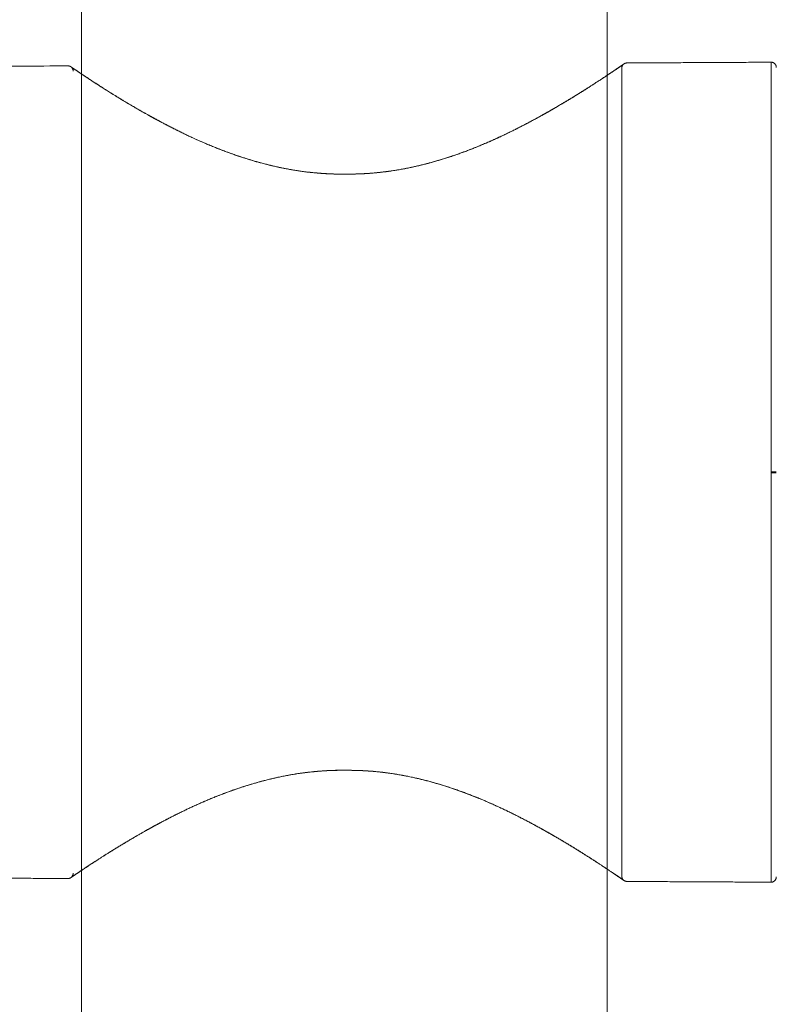
# Model space of a CAD drawing. Extents: x 1897 to 4042, y 1000 to 3586.
# Drawn here: x 3609 to 3645, y 3291 to 3338 of the extents above; entities that cross this region are included whole.
import ezdxf

# ---------------------------------------------------------------- set-up
doc = ezdxf.new("R2010")
doc.units = 0
doc.header["$MEASUREMENT"] = 0
doc.layers.add('HEWI', color=7, linetype='CONTINUOUS', lineweight=9)

msp = doc.modelspace()

# ---------------------------------------------------------------- linework, layer by layer
at = {"layer": 'HEWI'}
for p, q in [((3637.38052, 3335.67731), (3637.38052, 3297.21179)), ((3644.48368, 3335.96348), (3644.48368, 3316.44914)), ((3644.48368, 3316.44914), (3644.48368, 3316.42003))]:
    msp.add_line(p, q, dxfattribs=at)
for points in [[(3611.68052, 2321.8248), (3611.68052, 3547.48755)], [(3636.68052, 3547.48755), (3636.68052, 2321.8248)]]:
    msp.add_lwpolyline(points, dxfattribs=at)
for points, degree in [([(3574.37608, 3335.59639), (3611.02953, 3335.78831)], 1), ([(3637.6289, 3335.92759), (3644.48368, 3335.96348)], 1), ([(3644.48368, 3316.44684), (3644.48368, 3316.4524), (3644.48368, 3316.45796), (3644.48368, 3316.46351), (3644.48368, 3316.46907)], 4), ([(3611.02953, 3297.10079), (3607.26304, 3297.12051)], 1), ([(3644.48368, 3296.92562), (3637.6289, 3296.96152)], 1)]:
    msp.add_open_spline(points, degree=degree, dxfattribs=at)
for points, knots in [([(3611.02921, 3335.78831), (3611.03764, 3335.78831), (3611.05406, 3335.78762), (3611.07809, 3335.78412), (3611.10016, 3335.77876), (3611.12019, 3335.77198), (3611.13808, 3335.76424), (3611.15387, 3335.75598), (3611.16756, 3335.74757), (3611.17523, 3335.74237), (3611.17862, 3335.73983)], [0, 0, 0, 0, 0.09288921, 0.1876022, 0.28871168, 0.40013936, 0.52496346, 0.66548928, 0.82341639, 1, 1, 1, 1]), ([(3611.1772, 3335.74083), (3611.17708, 3335.74091), (3611.17792, 3335.74034), (3611.18234, 3335.73728), (3611.18964, 3335.73223), (3611.19957, 3335.72537), (3611.21183, 3335.71691), (3611.22615, 3335.70705), (3611.24229, 3335.69596), (3611.26013, 3335.68372), (3611.28065, 3335.66966), (3611.30404, 3335.65368), (3611.33041, 3335.6357), (3611.3581, 3335.61685), (3611.38685, 3335.59732), (3611.41641, 3335.57729), (3611.44718, 3335.55648), (3611.47899, 3335.535), (3611.51175, 3335.51293), (3611.54514, 3335.49048), (3611.58035, 3335.46684), (3611.61825, 3335.44144), (3611.65916, 3335.41409), (3611.70767, 3335.38173), (3611.76488, 3335.34366), (3611.83211, 3335.29905), (3611.90448, 3335.25118), (3611.98091, 3335.20079), (3612.06135, 3335.14792), (3612.14572, 3335.09265), (3612.23556, 3335.034), (3612.33064, 3334.97214), (3612.43094, 3334.90713), (3612.52889, 3334.84393), (3612.62353, 3334.78314), (3612.71395, 3334.72531), (3612.80778, 3334.66558), (3612.90407, 3334.6046), (3613.0016, 3334.54316), (3613.10548, 3334.47808), (3613.2156, 3334.40951), (3613.33193, 3334.33757), (3613.44745, 3334.26663), (3613.56192, 3334.19683), (3613.67446, 3334.12871), (3613.78483, 3334.06237), (3613.89283, 3333.99791), (3613.99896, 3333.93503), (3614.09845, 3333.87649), (3614.19121, 3333.82227), (3614.27722, 3333.7723), (3614.36135, 3333.7237), (3614.44337, 3333.67661), (3614.52295, 3333.63118), (3614.59979, 3333.58756), (3614.6737, 3333.54584), (3614.74456, 3333.50605), (3614.79747, 3333.47649), (3614.83317, 3333.45661), (3614.85195, 3333.44617), (3614.86862, 3333.43691), (3614.882, 3333.42949), (3614.89151, 3333.42422), (3614.89783, 3333.42072), (3614.90251, 3333.41813), (3614.9071, 3333.41559), (3614.91244, 3333.41263), (3614.92244, 3333.4071), (3614.93845, 3333.39826), (3614.96184, 3333.38536), (3614.99005, 3333.36983), (3615.02101, 3333.35282), (3615.05445, 3333.33451), (3615.09009, 3333.31503), (3615.12985, 3333.29337), (3615.17379, 3333.2695), (3615.22195, 3333.24342), (3615.27438, 3333.21512), (3615.33113, 3333.1846), (3615.39332, 3333.15129), (3615.46119, 3333.11511), (3615.53496, 3333.07599), (3615.61377, 3333.03443), (3615.69773, 3332.99043), (3615.78693, 3332.94401), (3615.87979, 3332.89605), (3615.97624, 3332.84663), (3616.07618, 3332.79586), (3616.18126, 3332.74297), (3616.29159, 3332.68799), (3616.4073, 3332.63095), (3616.52608, 3332.57308), (3616.6478, 3332.5145), (3616.77236, 3332.45532), (3616.90214, 3332.3945), (3617.03728, 3332.3321), (3617.1779, 3332.26819), (3617.32413, 3332.20286), (3617.47609, 3332.1362), (3617.63392, 3332.06831), (3617.79775, 3331.99931), (3617.96668, 3331.92976), (3618.14074, 3331.85981), (3618.31998, 3331.78961), (3618.50554, 3331.71891), (3618.69518, 3331.64879), (3618.88882, 3331.57941), (3619.08639, 3331.51095), (3619.29029, 3331.44279), (3619.50062, 3331.37518), (3619.71747, 3331.30836), (3619.93656, 3331.24389), (3620.15764, 3331.18192), (3620.38046, 3331.12262), (3620.60928, 3331.06506), (3620.84394, 3331.00963), (3621.07681, 3330.95849), (3621.3073, 3330.91155), (3621.53496, 3330.86872), (3621.76704, 3330.82872), (3622.00347, 3330.79179), (3622.24418, 3330.75814), (3622.48911, 3330.72801), (3622.71877, 3330.70368), (3622.93238, 3330.68435), (3623.1293, 3330.66921), (3623.32856, 3330.65666), (3623.52193, 3330.64721), (3623.7092, 3330.64059), (3623.85315, 3330.6373), (3623.96126, 3330.63588), (3624.03306, 3330.63513), (3624.10536, 3330.63545), (3624.1537, 3330.63413), (3624.17802, 3330.63327)], [0, 0, 0, 0, 0.00975136, 0.01924969, 0.02849872, 0.03750173, 0.04626157, 0.0546307, 0.0627697, 0.07068033, 0.07836409, 0.08721737, 0.09575275, 0.10397168, 0.11187532, 0.11946457, 0.12674008, 0.1341718, 0.14124586, 0.14801265, 0.15483261, 0.16211125, 0.16952765, 0.17708256, 0.18741904, 0.19800746, 0.20884999, 0.21994896, 0.23073628, 0.24175968, 0.2530202, 0.26448929, 0.27615602, 0.28802233, 0.29748727, 0.30707772, 0.31679472, 0.32658808, 0.33619644, 0.34558417, 0.35655982, 0.36722114, 0.37756943, 0.38760568, 0.39733061, 0.40657935, 0.4155286, 0.42417854, 0.43252925, 0.43947853, 0.44620599, 0.45271156, 0.45899488, 0.46502715, 0.47078872, 0.47627944, 0.48149919, 0.48644782, 0.48787953, 0.48928671, 0.49053387, 0.49150062, 0.49218693, 0.4925928, 0.492869, 0.49319924, 0.49358395, 0.49402314, 0.49535942, 0.49703619, 0.49905349, 0.50141134, 0.50365766, 0.50617762, 0.50898038, 0.51206572, 0.51543305, 0.51908221, 0.52301311, 0.52722563, 0.53194075, 0.53696484, 0.54229789, 0.54793996, 0.55389111, 0.5601515, 0.56638753, 0.57290322, 0.57969887, 0.5867748, 0.59413139, 0.60176909, 0.60922825, 0.61693819, 0.62489939, 0.63311236, 0.64157765, 0.65029583, 0.6592675, 0.66849325, 0.67797369, 0.68770943, 0.69752043, 0.70757884, 0.71788523, 0.72844012, 0.7388528, 0.7494974, 0.76037433, 0.77148395, 0.78282664, 0.79440272, 0.8055314, 0.81686814, 0.82841322, 0.84015781, 0.85208153, 0.86307456, 0.87421229, 0.88549386, 0.89691878, 0.90848702, 0.92019904, 0.93205586, 0.94128541, 0.95060279, 0.96000929, 0.96950645, 0.97794044, 0.98644751, 0.98980995, 0.99318404, 0.99656987, 1, 1, 1, 1]), ([(3611.17748, 3335.74062), (3611.17724, 3335.74079), (3611.17733, 3335.74074), (3611.17906, 3335.73955), (3611.18217, 3335.73741), (3611.18647, 3335.73445), (3611.19176, 3335.73081), (3611.19784, 3335.72662), (3611.20454, 3335.72202), (3611.21175, 3335.71706), (3611.21944, 3335.71179), (3611.22749, 3335.70626), (3611.2358, 3335.70057), (3611.24412, 3335.69487), (3611.25232, 3335.68926), (3611.2603, 3335.68381), (3611.26783, 3335.67866), (3611.27483, 3335.67388), (3611.28123, 3335.66951), (3611.28713, 3335.66548), (3611.29263, 3335.66174), (3611.30021, 3335.65657), (3611.31056, 3335.64952), (3611.3244, 3335.6401), (3611.3397, 3335.6297), (3611.35772, 3335.61747), (3611.37891, 3335.6031), (3611.40378, 3335.58626), (3611.43145, 3335.56755), (3611.46216, 3335.54683), (3611.49612, 3335.52394), (3611.53357, 3335.49875), (3611.57433, 3335.47139), (3611.61788, 3335.44221), (3611.66361, 3335.41163), (3611.71127, 3335.37983), (3611.76083, 3335.34683), (3611.82196, 3335.30619), (3611.89609, 3335.25705), (3611.98485, 3335.1984), (3612.07502, 3335.139), (3612.16606, 3335.07926), (3612.2575, 3335.01948), (3612.35165, 3334.95819), (3612.44872, 3334.89529), (3612.54932, 3334.83043), (3612.65215, 3334.76449), (3612.75736, 3334.6974), (3612.86479, 3334.62929), (3612.97655, 3334.55887), (3613.09275, 3334.48614), (3613.21344, 3334.4111), (3613.33872, 3334.33378), (3613.46867, 3334.25419), (3613.60337, 3334.17237), (3613.74289, 3334.08833), (3613.87641, 3334.00861), (3614.00168, 3333.93445), (3614.11638, 3333.86705), (3614.22989, 3333.80085), (3614.34202, 3333.73594), (3614.45721, 3333.66973), (3614.57504, 3333.60246), (3614.69529, 3333.53434), (3614.81271, 3333.46834), (3614.90355, 3333.41769), (3614.96819, 3333.38185), (3615.00734, 3333.3602), (3615.04601, 3333.33888), (3615.08325, 3333.31841), (3615.11773, 3333.29951), (3615.1484, 3333.28274), (3615.17505, 3333.26819), (3615.19788, 3333.25576), (3615.21562, 3333.24611), (3615.22886, 3333.23892), (3615.23818, 3333.23386), (3615.24567, 3333.2298), (3615.25289, 3333.22589), (3615.26162, 3333.22116), (3615.27303, 3333.21498), (3615.29115, 3333.20519), (3615.31622, 3333.19165), (3615.34891, 3333.17405), (3615.38669, 3333.15376), (3615.4298, 3333.13069), (3615.47852, 3333.10471), (3615.53208, 3333.07628), (3615.59053, 3333.04539), (3615.69449, 3332.99076), (3615.84239, 3332.91387), (3616.03327, 3332.81636), (3616.22303, 3332.72117), (3616.41146, 3332.6284), (3616.59837, 3332.53813), (3616.78356, 3332.45045), (3616.92863, 3332.38314), (3617.03381, 3332.33504), (3617.10073, 3332.30466), (3617.17062, 3332.27318), (3617.24433, 3332.24027), (3617.32193, 3332.20593), (3617.40349, 3332.17019), (3617.49207, 3332.13177), (3617.58807, 3332.09062), (3617.69187, 3332.04669), (3617.80075, 3332.00125), (3617.91479, 3331.95436), (3618.03409, 3331.90608), (3618.15873, 3331.85649), (3618.28881, 3331.80567), (3618.4244, 3331.75371), (3618.5655, 3331.70074), (3618.71127, 3331.6472), (3618.86173, 3331.59322), (3619.01688, 3331.53894), (3619.1777, 3331.48416), (3619.34222, 3331.42974), (3619.51036, 3331.37582), (3619.68207, 3331.32252), (3619.8594, 3331.26941), (3620.04243, 3331.21664), (3620.23125, 3331.16444), (3620.42211, 3331.11402), (3620.61479, 3331.06552), (3620.80911, 3331.01905), (3621.00881, 3330.97389), (3621.21392, 3330.93029), (3621.41791, 3330.8898), (3621.62043, 3330.85243), (3621.82112, 3330.81814), (3622.02632, 3330.786), (3622.23605, 3330.75623), (3622.45026, 3330.72908), (3622.66894, 3330.70479), (3622.89394, 3330.68343), (3623.12498, 3330.66548), (3623.36175, 3330.65135), (3623.5743, 3330.64248), (3623.76181, 3330.63747), (3623.89054, 3330.63552), (3623.98719, 3330.63494), (3624.05135, 3330.63464), (3624.11548, 3330.63546), (3624.1582, 3330.63418), (3624.17946, 3330.6333)], [0, 0, 0, 0, 0.00698669, 0.01368599, 0.02009971, 0.02622942, 0.03207646, 0.03754507, 0.04274305, 0.0476712, 0.05233018, 0.05690354, 0.0611852, 0.06517558, 0.06887503, 0.07228384, 0.07540222, 0.07807657, 0.08049301, 0.08265164, 0.08455254, 0.08635052, 0.09053744, 0.09496414, 0.09963073, 0.10453734, 0.11069175, 0.11718701, 0.12402367, 0.13120242, 0.13872407, 0.1465896, 0.15479096, 0.16307272, 0.17131921, 0.17953105, 0.18770879, 0.19585297, 0.20858415, 0.22123067, 0.23375668, 0.24524019, 0.25662083, 0.26790179, 0.27908596, 0.29028667, 0.30162308, 0.31243773, 0.32337632, 0.33444036, 0.3456313, 0.35695054, 0.36839937, 0.37997898, 0.39169046, 0.40353476, 0.41551269, 0.42491458, 0.43408134, 0.44300603, 0.45168823, 0.46012325, 0.4693818, 0.47831699, 0.48693023, 0.49522273, 0.49806557, 0.50086882, 0.50363253, 0.50633796, 0.50880538, 0.51095337, 0.51282855, 0.51443095, 0.51576061, 0.51655633, 0.51720781, 0.51771506, 0.51812578, 0.51871926, 0.51954076, 0.52051113, 0.5225015, 0.52476539, 0.52730277, 0.53032489, 0.53366097, 0.53731102, 0.54127508, 0.54555319, 0.55834285, 0.57086354, 0.58311528, 0.59509864, 0.60681392, 0.61826127, 0.62944065, 0.63335983, 0.63733917, 0.64152516, 0.64591958, 0.65052252, 0.65533408, 0.66035437, 0.66611786, 0.67213415, 0.67840337, 0.68492562, 0.69170102, 0.69872966, 0.70601163, 0.71354674, 0.72133129, 0.72936407, 0.73749508, 0.74586571, 0.75447611, 0.76332646, 0.77208729, 0.78107163, 0.79027975, 0.79971193, 0.80936851, 0.81924984, 0.82877275, 0.83849617, 0.84842051, 0.85854619, 0.86887369, 0.87843794, 0.88816986, 0.89806992, 0.90813867, 0.91837667, 0.92878459, 0.93936314, 0.95038546, 0.96154508, 0.97284263, 0.98037582, 0.98797123, 0.99097248, 0.99398366, 0.99700485, 1, 1, 1, 1]), ([(3611.28052, 3335.53831), (3611.28051, 3335.55258), (3611.27822, 3335.57961), (3611.26866, 3335.61748), (3611.25523, 3335.64956), (3611.24025, 3335.67537), (3611.22528, 3335.69569), (3611.21031, 3335.71255), (3611.19448, 3335.72752), (3611.18317, 3335.73651), (3611.17725, 3335.74079)], [0, 0, 0, 0, 0.17913642, 0.34486195, 0.49262704, 0.61915684, 0.72240058, 0.81242972, 0.90480648, 1, 1, 1, 1]), ([(3624.47805, 3330.63545), (3624.51001, 3330.63665), (3624.57403, 3330.63873), (3624.66999, 3330.63956), (3624.80847, 3330.64285), (3624.98065, 3330.64856), (3625.1858, 3330.65875), (3625.39278, 3330.67201), (3625.60912, 3330.68936), (3625.83408, 3330.71131), (3626.05998, 3330.73706), (3626.28628, 3330.76656), (3626.51263, 3330.79978), (3626.73373, 3330.83573), (3626.94957, 3330.87412), (3627.15999, 3330.91464), (3627.36502, 3330.95702), (3627.5647, 3331.00102), (3627.75919, 3331.04644), (3627.94856, 3331.09305), (3628.13283, 3331.14066), (3628.32237, 3331.19186), (3628.51649, 3331.24667), (3628.71451, 3331.30511), (3628.90581, 3331.36388), (3629.09169, 3331.42313), (3629.27217, 3331.48268), (3629.44726, 3331.54231), (3629.61582, 3331.60142), (3629.77796, 3331.65984), (3629.93379, 3331.71742), (3630.08344, 3331.77399), (3630.22701, 3331.82944), (3630.36453, 3331.88362), (3630.49603, 3331.93642), (3630.62162, 3331.98774), (3630.74139, 3332.0375), (3630.85545, 3332.08561), (3630.9639, 3332.13201), (3631.07001, 3332.17801), (3631.17347, 3332.22345), (3631.27398, 3332.26815), (3631.36815, 3332.31052), (3631.45609, 3332.35051), (3631.55345, 3332.39521), (3631.66342, 3332.44629), (3631.78903, 3332.50543), (3631.91817, 3332.56708), (3632.05071, 3332.63123), (3632.18652, 3332.69788), (3632.32545, 3332.76701), (3632.45195, 3332.83081), (3632.56563, 3332.88881), (3632.66611, 3332.94054), (3632.76781, 3332.9934), (3632.87069, 3333.04735), (3632.97469, 3333.10238), (3633.07975, 3333.15847), (3633.18563, 3333.21549), (3633.27742, 3333.26535), (3633.35317, 3333.30677), (3633.41109, 3333.33859), (3633.46363, 3333.36757), (3633.51086, 3333.39372), (3633.55285, 3333.41705), (3633.58967, 3333.43757), (3633.61947, 3333.45421), (3633.64299, 3333.46737), (3633.66094, 3333.47743), (3633.67592, 3333.48583), (3633.68662, 3333.49184), (3633.69377, 3333.49586), (3633.69808, 3333.49828), (3633.70158, 3333.50025), (3633.70457, 3333.50193), (3633.70838, 3333.50407), (3633.71475, 3333.50766), (3633.7249, 3333.51337), (3633.73806, 3333.52078), (3633.75283, 3333.52911), (3633.76805, 3333.53771), (3633.78351, 3333.54644), (3633.79921, 3333.55533), (3633.82481, 3333.56982), (3633.86079, 3333.59024), (3633.91074, 3333.61867), (3633.9657, 3333.65007), (3634.02576, 3333.6845), (3634.09314, 3333.72327), (3634.16807, 3333.76657), (3634.25076, 3333.81459), (3634.33633, 3333.86452), (3634.42454, 3333.91628), (3634.5084, 3333.96577), (3634.58761, 3334.01276), (3634.66188, 3334.05703), (3634.73744, 3334.10227), (3634.81389, 3334.14827), (3634.92173, 3334.21346), (3635.05794, 3334.29643), (3635.21914, 3334.39559), (3635.37426, 3334.49192), (3635.52438, 3334.58595), (3635.66943, 3334.67758), (3635.80936, 3334.76669), (3635.94325, 3334.85258), (3636.0712, 3334.93523), (3636.19323, 3335.01457), (3636.30939, 3335.09053), (3636.41574, 3335.16045), (3636.51301, 3335.22468), (3636.60191, 3335.28361), (3636.68635, 3335.33977), (3636.76628, 3335.39307), (3636.84387, 3335.44496), (3636.91873, 3335.49517), (3636.97611, 3335.53377), (3637.01667, 3335.5611), (3637.04267, 3335.57864), (3637.06843, 3335.59605), (3637.09508, 3335.61407), (3637.12276, 3335.63281), (3637.15131, 3335.65217), (3637.17995, 3335.67161), (3637.2085, 3335.69103), (3637.2368, 3335.7103), (3637.26412, 3335.72893), (3637.29034, 3335.74685), (3637.31538, 3335.76397), (3637.33956, 3335.78054), (3637.36271, 3335.79642), (3637.38464, 3335.8115), (3637.40517, 3335.82563), (3637.42411, 3335.8387), (3637.44125, 3335.85054), (3637.45639, 3335.86101), (3637.46923, 3335.86991), (3637.47959, 3335.8771), (3637.48731, 3335.88246), (3637.49221, 3335.88586), (3637.49341, 3335.88669), (3637.49349, 3335.88674)], [0, 0, 0, 0, 0.00449548, 0.00900172, 0.01348527, 0.0239657, 0.03322158, 0.04238356, 0.05316978, 0.06381855, 0.07429779, 0.08533365, 0.09617191, 0.10681337, 0.11725876, 0.12750872, 0.13754211, 0.14738203, 0.15702894, 0.1664833, 0.17574548, 0.18481586, 0.1952601, 0.20543886, 0.21535257, 0.22500162, 0.23457511, 0.24387369, 0.2528976, 0.26164707, 0.27012224, 0.27832322, 0.28625005, 0.29389951, 0.30126901, 0.30835864, 0.31516854, 0.32169886, 0.32794975, 0.33392137, 0.34016778, 0.34607669, 0.3516483, 0.35688284, 0.36178048, 0.36913355, 0.37676995, 0.38469321, 0.39290321, 0.40139982, 0.41018298, 0.41925271, 0.42565445, 0.43219175, 0.43886468, 0.44567336, 0.45261795, 0.45969864, 0.46691566, 0.47422876, 0.47861847, 0.48265272, 0.48633148, 0.48965474, 0.49262245, 0.49523454, 0.49749096, 0.49898599, 0.50027007, 0.50134319, 0.50220531, 0.50257268, 0.50288216, 0.50313373, 0.5033274, 0.50352708, 0.50395422, 0.50470107, 0.50571689, 0.50679783, 0.50789778, 0.50901674, 0.51015473, 0.51131173, 0.51459162, 0.51801552, 0.52227693, 0.52672531, 0.53135857, 0.53734597, 0.5436174, 0.55017234, 0.55700618, 0.56411806, 0.56990078, 0.57585473, 0.58197974, 0.58827565, 0.59466338, 0.60883291, 0.62287799, 0.63680016, 0.6506013, 0.66456156, 0.67840064, 0.69212139, 0.70572692, 0.71922056, 0.73259543, 0.74584617, 0.75754996, 0.769161, 0.78068211, 0.79210432, 0.80340016, 0.81568033, 0.82781099, 0.83253635, 0.83723921, 0.84200819, 0.84699545, 0.85262913, 0.85852032, 0.86466903, 0.87107539, 0.87773959, 0.88466195, 0.89142559, 0.89841957, 0.9056445, 0.91310112, 0.92079032, 0.92871316, 0.93687093, 0.9452651, 0.95389742, 0.96276989, 0.97171993, 0.98090636, 0.99033205, 1, 1, 1, 1]), ([(3624.4795, 3330.63543), (3624.50704, 3330.63662), (3624.56177, 3330.63867), (3624.64365, 3330.63967), (3624.76146, 3330.64276), (3624.90826, 3330.6477), (3625.08362, 3330.65599), (3625.26121, 3330.66646), (3625.44763, 3330.67985), (3625.64258, 3330.69653), (3625.8569, 3330.71776), (3626.08991, 3330.74445), (3626.34079, 3330.77757), (3626.58763, 3330.81437), (3626.83181, 3330.85486), (3627.07319, 3330.89887), (3627.31163, 3330.94626), (3627.54563, 3330.99651), (3627.77511, 3331.0494), (3627.9987, 3331.10438), (3628.21627, 3331.16115), (3628.42776, 3331.21921), (3628.63439, 3331.27869), (3628.84539, 3331.34214), (3629.06022, 3331.40959), (3629.27833, 3331.48105), (3629.49034, 3331.5533), (3629.69635, 3331.62612), (3629.89529, 3331.69885), (3630.08735, 3331.77129), (3630.27271, 3331.84325), (3630.45265, 3331.91501), (3630.63802, 3331.99083), (3630.82803, 3332.07057), (3631.02192, 3332.15408), (3631.20877, 3332.23651), (3631.38876, 3332.31771), (3631.56205, 3332.39751), (3631.73366, 3332.47807), (3631.90327, 3332.55918), (3632.0706, 3332.64063), (3632.23077, 3332.71989), (3632.384, 3332.79686), (3632.53047, 3332.87146), (3632.67037, 3332.94362), (3632.79483, 3333.00856), (3632.90484, 3333.06652), (3633.0011, 3333.11763), (3633.09294, 3333.16674), (3633.18019, 3333.2137), (3633.26293, 3333.25851), (3633.34124, 3333.30115), (3633.41516, 3333.34161), (3633.48476, 3333.37988), (3633.55013, 3333.41598), (3633.61135, 3333.44992), (3633.66845, 3333.48172), (3633.72122, 3333.51123), (3633.76975, 3333.53847), (3633.81417, 3333.56349), (3633.85485, 3333.58647), (3633.8897, 3333.60622), (3633.91922, 3333.62297), (3633.94387, 3333.637), (3633.96622, 3333.64974), (3633.98719, 3333.6617), (3634.0083, 3333.67377), (3634.03095, 3333.68673), (3634.05485, 3333.70043), (3634.07908, 3333.71435), (3634.10519, 3333.72937), (3634.13467, 3333.74636), (3634.16897, 3333.76617), (3634.20719, 3333.78831), (3634.24929, 3333.81276), (3634.29488, 3333.83932), (3634.34385, 3333.86794), (3634.39609, 3333.89857), (3634.45176, 3333.93133), (3634.50988, 3333.96567), (3634.57027, 3334.00148), (3634.63275, 3334.0387), (3634.69804, 3334.07774), (3634.76602, 3334.11857), (3634.83614, 3334.16087), (3634.90754, 3334.20414), (3634.97895, 3334.24761), (3635.04958, 3334.29079), (3635.15047, 3334.35275), (3635.27918, 3334.43235), (3635.43248, 3334.52804), (3635.57391, 3334.61709), (3635.7043, 3334.6998), (3635.82444, 3334.77651), (3635.93954, 3334.85046), (3636.04972, 3334.92164), (3636.15509, 3334.99006), (3636.25412, 3335.05467), (3636.34715, 3335.1156), (3636.43449, 3335.173), (3636.50656, 3335.22051), (3636.56513, 3335.25922), (3636.61222, 3335.29038), (3636.65947, 3335.32173), (3636.71017, 3335.35541), (3636.76405, 3335.39129), (3636.82076, 3335.42913), (3636.87717, 3335.46687), (3636.93303, 3335.50433), (3636.98807, 3335.54134), (3637.0393, 3335.57588), (3637.08678, 3335.60796), (3637.13061, 3335.63765), (3637.17305, 3335.66646), (3637.21388, 3335.69425), (3637.25265, 3335.7207), (3637.28921, 3335.74569), (3637.32337, 3335.76911), (3637.35514, 3335.79093), (3637.38321, 3335.81027), (3637.40773, 3335.8272), (3637.42888, 3335.84183), (3637.44739, 3335.85466), (3637.46308, 3335.86556), (3637.47574, 3335.87438), (3637.48518, 3335.88096), (3637.49118, 3335.88516), (3637.49274, 3335.88625), (3637.49289, 3335.88635)], [0, 0, 0, 0, 0.00387785, 0.00770669, 0.01152187, 0.02046144, 0.02838128, 0.03624392, 0.04553101, 0.05474006, 0.0638724, 0.07598477, 0.08796351, 0.09981007, 0.11152527, 0.12331887, 0.1349765, 0.14649759, 0.15788119, 0.16912598, 0.18002877, 0.19077285, 0.2013566, 0.21178023, 0.22347175, 0.23495563, 0.24623218, 0.25730176, 0.26816474, 0.27863302, 0.28890281, 0.29897455, 0.30884868, 0.32034658, 0.33156595, 0.34250766, 0.35317261, 0.36356166, 0.37367571, 0.38439657, 0.39479228, 0.40486386, 0.41461232, 0.42403854, 0.43314336, 0.44192751, 0.44860482, 0.45506757, 0.46126733, 0.46720131, 0.47286962, 0.47827232, 0.48340942, 0.48827055, 0.49286714, 0.49719835, 0.50126322, 0.50506179, 0.50853334, 0.51174811, 0.51470614, 0.51740748, 0.51938376, 0.52119581, 0.52284365, 0.52432746, 0.5258437, 0.52753497, 0.52937335, 0.53118272, 0.53296391, 0.53524196, 0.53782972, 0.54072713, 0.54393411, 0.54745058, 0.55120543, 0.55525864, 0.55961013, 0.5642598, 0.56899328, 0.57400022, 0.57928054, 0.5848342, 0.59066115, 0.59664862, 0.60272221, 0.6087607, 0.61476421, 0.62891815, 0.64287678, 0.65664244, 0.66877223, 0.68075207, 0.6925839, 0.70426974, 0.71581162, 0.72721158, 0.73791534, 0.7484945, 0.75894078, 0.76502691, 0.77123441, 0.77765276, 0.78428163, 0.79244723, 0.80091043, 0.809671, 0.81872885, 0.82808406, 0.83773692, 0.84622933, 0.85494033, 0.86387059, 0.87302093, 0.88239242, 0.89181306, 0.90144971, 0.91130413, 0.92137836, 0.93056091, 0.93992256, 0.94946552, 0.95919231, 0.96910577, 0.97920908, 0.98950583, 1, 1, 1, 1]), ([(3637.48674, 3335.88203), (3637.4859, 3335.88152), (3637.48413, 3335.88036), (3637.48118, 3335.87825), (3637.47813, 3335.87596), (3637.47508, 3335.87356), (3637.47223, 3335.87123), (3637.46965, 3335.86906), (3637.46738, 3335.86712), (3637.4654, 3335.86538), (3637.4637, 3335.86387), (3637.46234, 3335.86264), (3637.46109, 3335.86149), (3637.46008, 3335.86056), (3637.45927, 3335.8598), (3637.4589, 3335.85945), (3637.45844, 3335.85901), (3637.45771, 3335.85832), (3637.45653, 3335.85719), (3637.45251, 3335.85327), (3637.44476, 3335.84522), (3637.43369, 3335.8322), (3637.42163, 3335.81559), (3637.40952, 3335.79545), (3637.39809, 3335.77118), (3637.38853, 3335.74296), (3637.38205, 3335.71128), (3637.38053, 3335.68911), (3637.38052, 3335.67759)], [0, 0, 0, 0, 0.11862656, 0.22564283, 0.32104817, 0.40484117, 0.47702087, 0.52830004, 0.57151759, 0.60667979, 0.62777339, 0.64435562, 0.6564525, 0.66413592, 0.6664098, 0.66720906, 0.66754374, 0.66987749, 0.6718491, 0.67569326, 0.69731341, 0.7267752, 0.75942928, 0.79793991, 0.84192889, 0.89082479, 0.94384374, 1, 1, 1, 1]), ([(3637.49301, 3335.88643), (3637.50365, 3335.89342), (3637.5254, 3335.90548), (3637.56001, 3335.91838), (3637.59479, 3335.92584), (3637.61784, 3335.92752), (3637.62921, 3335.92759)], [0, 0, 0, 0, 0.26267203, 0.51838486, 0.76477119, 1, 1, 1, 1]), ([(3644.48368, 3335.96348), (3644.49666, 3335.96353), (3644.52117, 3335.96177), (3644.55556, 3335.95409), (3644.58502, 3335.94323), (3644.60948, 3335.93078), (3644.62916, 3335.9181), (3644.64492, 3335.90592), (3644.65818, 3335.89404), (3644.6701, 3335.8818), (3644.68125, 3335.86866), (3644.69156, 3335.85466), (3644.70116, 3335.8395), (3644.71052, 3335.82202), (3644.71959, 3335.80106), (3644.7277, 3335.77567), (3644.73357, 3335.74588), (3644.735, 3335.72471), (3644.73499, 3335.71347)], [0, 0, 0, 0, 0.09722821, 0.18584117, 0.26486618, 0.33382974, 0.39263699, 0.4414411, 0.48409146, 0.52695922, 0.57032463, 0.6140917, 0.65815874, 0.70569017, 0.76351864, 0.83205563, 0.91109694, 1, 1, 1, 1]), ([(3624.17802, 3330.63327), (3624.21159, 3330.63342), (3624.27849, 3330.63378), (3624.37899, 3330.63451), (3624.44591, 3330.6351), (3624.4795, 3330.63543)], [0, 0, 0, 0, 0.33403565, 0.66573958, 1, 1, 1, 1]), ([(3624.17946, 3330.6333), (3624.21255, 3330.63344), (3624.27897, 3330.63379), (3624.3785, 3330.63451), (3624.44494, 3330.63511), (3624.47805, 3330.63545)], [0, 0, 0, 0, 0.33244135, 0.66737683, 1, 1, 1, 1]), ([(3624.17801, 3302.25583), (3624.15022, 3302.255), (3624.09496, 3302.2537), (3624.0123, 3302.25388), (3623.89333, 3302.25246), (3623.74508, 3302.24957), (3623.56797, 3302.24369), (3623.38859, 3302.23561), (3623.20029, 3302.22468), (3623.00335, 3302.21052), (3622.78684, 3302.19198), (3622.55145, 3302.16812), (3622.29799, 3302.13795), (3622.04861, 3302.10393), (3621.80195, 3302.06608), (3621.55815, 3302.02456), (3621.31734, 3301.97953), (3621.08108, 3301.93147), (3620.84943, 3301.88063), (3620.62388, 3301.82752), (3620.40454, 3301.77261), (3620.19148, 3301.71631), (3619.98342, 3301.65851), (3619.77104, 3301.59673), (3619.5549, 3301.53092), (3619.33557, 3301.4611), (3619.12248, 3301.39041), (3618.91553, 3301.3191), (3618.71579, 3301.24781), (3618.52307, 3301.17675), (3618.33719, 3301.10613), (3618.15684, 3301.03568), (3617.97118, 3300.96123), (3617.78099, 3300.88292), (3617.58706, 3300.8009), (3617.40032, 3300.71994), (3617.22058, 3300.64021), (3617.04767, 3300.56187), (3616.88365, 3300.48609), (3616.72814, 3300.41295), (3616.58077, 3300.34251), (3616.43904, 3300.27376), (3616.30283, 3300.20675), (3616.17274, 3300.14193), (3616.04857, 3300.07932), (3615.93012, 3300.01895), (3615.81652, 3299.96047), (3615.71508, 3299.90776), (3615.6257, 3299.86096), (3615.54827, 3299.82016), (3615.47556, 3299.78163), (3615.40749, 3299.74538), (3615.34433, 3299.71158), (3615.28596, 3299.68021), (3615.23225, 3299.65124), (3615.18276, 3299.62445), (3615.1372, 3299.59972), (3615.09559, 3299.57706), (3615.05795, 3299.5565), (3615.02453, 3299.53819), (3614.99526, 3299.52212), (3614.97024, 3299.50835), (3614.94938, 3299.49686), (3614.9326, 3299.48759), (3614.91972, 3299.48048), (3614.91154, 3299.47595), (3614.90578, 3299.47277), (3614.89998, 3299.46955), (3614.89122, 3299.4647), (3614.88027, 3299.45864), (3614.86814, 3299.45191), (3614.84915, 3299.44136), (3614.8225, 3299.42654), (3614.78487, 3299.40556), (3614.74164, 3299.38138), (3614.6931, 3299.35415), (3614.63772, 3299.32295), (3614.57557, 3299.28779), (3614.50641, 3299.24848), (3614.43423, 3299.20723), (3614.35912, 3299.16409), (3614.2817, 3299.11938), (3614.2021, 3299.07315), (3614.12046, 3299.02548), (3614.03646, 3298.97615), (3613.95348, 3298.92714), (3613.87171, 3298.87858), (3613.79136, 3298.8306), (3613.71006, 3298.78181), (3613.62888, 3298.73282), (3613.54881, 3298.68426), (3613.4703, 3298.6364), (3613.39334, 3298.58926), (3613.29203, 3298.52692), (3613.16851, 3298.45038), (3613.02548, 3298.361), (3612.88854, 3298.27474), (3612.75758, 3298.19165), (3612.63248, 3298.11174), (3612.51312, 3298.03504), (3612.40566, 3297.96562), (3612.30909, 3297.90296), (3612.22245, 3297.84655), (3612.15082, 3297.79977), (3612.09249, 3297.76157), (3612.04556, 3297.73079), (3611.99848, 3297.69985), (3611.948, 3297.66661), (3611.89438, 3297.63124), (3611.838, 3297.59394), (3611.78194, 3297.55677), (3611.72648, 3297.51989), (3611.67187, 3297.48349), (3611.62109, 3297.44956), (3611.57407, 3297.41805), (3611.53069, 3297.38892), (3611.48874, 3297.36068), (3611.44842, 3297.33347), (3611.41018, 3297.30761), (3611.37419, 3297.2832), (3611.3406, 3297.26036), (3611.30943, 3297.23912), (3611.28195, 3297.22035), (3611.25802, 3297.20396), (3611.23746, 3297.18985), (3611.21955, 3297.17753), (3611.20448, 3297.16714), (3611.19244, 3297.15883), (3611.18364, 3297.15274), (3611.17828, 3297.14902), (3611.17715, 3297.14824), (3611.17721, 3297.14829)], [0, 0, 0, 0, 0.00391943, 0.00779211, 0.01165078, 0.02069159, 0.02870037, 0.03665064, 0.04604045, 0.05535054, 0.06458228, 0.07682526, 0.08893176, 0.10090315, 0.11274018, 0.12465454, 0.13642945, 0.14806407, 0.15955716, 0.17090704, 0.18189895, 0.19272598, 0.20338835, 0.21388625, 0.22565715, 0.23721471, 0.24855926, 0.25969111, 0.27061066, 0.28112893, 0.29144319, 0.30155388, 0.31146146, 0.32299199, 0.3342362, 0.34519498, 0.35586921, 0.3662598, 0.37636764, 0.38578567, 0.3949458, 0.40384875, 0.4124952, 0.42088577, 0.42887803, 0.43662453, 0.44412574, 0.45137573, 0.45689829, 0.46213311, 0.46708024, 0.47173969, 0.47611144, 0.48012501, 0.48386091, 0.48731905, 0.4904993, 0.49345147, 0.49611466, 0.49848889, 0.50057419, 0.50237059, 0.50385373, 0.50505825, 0.50598417, 0.5066315, 0.50682642, 0.50722727, 0.50788613, 0.50872094, 0.50959862, 0.51051733, 0.51284516, 0.51540089, 0.5187405, 0.52233831, 0.52611644, 0.53103902, 0.53623704, 0.54171038, 0.54745892, 0.55348253, 0.55966623, 0.56611505, 0.57282893, 0.5798078, 0.58626287, 0.5929292, 0.59980674, 0.60676331, 0.6136814, 0.62056122, 0.62740302, 0.63420702, 0.64797641, 0.6615919, 0.67505608, 0.68837168, 0.70154161, 0.71456887, 0.72745654, 0.73806886, 0.74858868, 0.75900457, 0.76508697, 0.77129365, 0.77771141, 0.78433989, 0.79250526, 0.80096843, 0.8097291, 0.81878709, 0.82814243, 0.8377953, 0.84628754, 0.85499817, 0.86392778, 0.87307713, 0.88244721, 0.89186601, 0.90150032, 0.91135183, 0.92142253, 0.9306014, 0.93995883, 0.94949702, 0.9592185, 0.96912612, 0.97922308, 0.98951302, 1, 1, 1, 1]), ([(3624.17947, 3302.25581), (3624.16117, 3302.25492), (3624.12437, 3302.25363), (3624.06908, 3302.25447), (3623.9888, 3302.25422), (3623.85043, 3302.25338), (3623.66294, 3302.2495), (3623.45206, 3302.24185), (3623.2393, 3302.23089), (3623.01694, 3302.21577), (3622.78578, 3302.19589), (3622.55371, 3302.17202), (3622.3213, 3302.14417), (3622.08887, 3302.11239), (3621.86191, 3302.07766), (3621.64041, 3302.04029), (3621.42016, 3301.99978), (3621.2014, 3301.95626), (3620.98438, 3301.90986), (3620.77346, 3301.86174), (3620.56856, 3301.81219), (3620.36965, 3301.76145), (3620.18021, 3301.71073), (3619.9999, 3301.66033), (3619.82841, 3301.61051), (3619.66198, 3301.56039), (3619.50054, 3301.51014), (3619.33458, 3301.45688), (3619.16481, 3301.40065), (3618.99187, 3301.34156), (3618.82553, 3301.28306), (3618.66565, 3301.22532), (3618.51213, 3301.16849), (3618.3675, 3301.11374), (3618.2315, 3301.06118), (3618.1038, 3301.01088), (3617.98151, 3300.96186), (3617.86451, 3300.91417), (3617.75274, 3300.86791), (3617.64608, 3300.82312), (3617.54448, 3300.77987), (3617.44783, 3300.73821), (3617.35606, 3300.69819), (3617.26957, 3300.66006), (3617.18824, 3300.62383), (3617.11192, 3300.58952), (3617.0392, 3300.55653), (3616.93051, 3300.50683), (3616.784, 3300.43886), (3616.59922, 3300.35138), (3616.41273, 3300.26132), (3616.22473, 3300.16876), (3616.07168, 3300.092), (3615.95323, 3300.03181), (3615.86936, 3299.98886), (3615.7853, 3299.94548), (3615.70138, 3299.90185), (3615.62532, 3299.862), (3615.55872, 3299.8269), (3615.50289, 3299.79732), (3615.45193, 3299.77021), (3615.40578, 3299.74555), (3615.36917, 3299.72592), (3615.34102, 3299.71078), (3615.32029, 3299.69962), (3615.30119, 3299.68932), (3615.28376, 3299.6799), (3615.26871, 3299.67176), (3615.25707, 3299.66546), (3615.24823, 3299.66067), (3615.24011, 3299.65626), (3615.2303, 3299.65094), (3615.21801, 3299.64427), (3615.20151, 3299.6353), (3615.1803, 3299.62375), (3615.1539, 3299.60935), (3615.12354, 3299.59276), (3615.08937, 3299.57403), (3615.05241, 3299.55372), (3615.01381, 3299.53245), (3614.95442, 3299.49963), (3614.87386, 3299.45489), (3614.77182, 3299.3978), (3614.6675, 3299.33904), (3614.56101, 3299.27864), (3614.44651, 3299.21325), (3614.324, 3299.14281), (3614.19388, 3299.06735), (3614.06198, 3298.99019), (3613.92923, 3298.91186), (3613.7976, 3298.83352), (3613.66889, 3298.75628), (3613.54009, 3298.67838), (3613.41156, 3298.60001), (3613.28366, 3298.52141), (3613.16039, 3298.44509), (3613.04167, 3298.37105), (3612.92307, 3298.29659), (3612.80505, 3298.22199), (3612.68805, 3298.14755), (3612.57629, 3298.076), (3612.46941, 3298.00717), (3612.36658, 3297.94061), (3612.26712, 3297.8759), (3612.17065, 3297.81286), (3612.07672, 3297.75121), (3611.98556, 3297.69117), (3611.89749, 3297.63298), (3611.81366, 3297.57741), (3611.73423, 3297.52459), (3611.6704, 3297.48202), (3611.6201, 3297.44838), (3611.58171, 3297.42267), (3611.54538, 3297.39829), (3611.51151, 3297.37553), (3611.48037, 3297.35456), (3611.45184, 3297.33532), (3611.42483, 3297.31708), (3611.39941, 3297.29989), (3611.37567, 3297.28381), (3611.35435, 3297.26935), (3611.33854, 3297.25861), (3611.32725, 3297.25093), (3611.31977, 3297.24584), (3611.31267, 3297.24102), (3611.30595, 3297.23644), (3611.29958, 3297.2321), (3611.29336, 3297.22786), (3611.28721, 3297.22367), (3611.28083, 3297.21932), (3611.27412, 3297.21474), (3611.26694, 3297.20983), (3611.25938, 3297.20466), (3611.25157, 3297.19932), (3611.2436, 3297.19387), (3611.23558, 3297.18838), (3611.22757, 3297.18289), (3611.21963, 3297.17744), (3611.21189, 3297.17213), (3611.2045, 3297.16705), (3611.19765, 3297.16234), (3611.19149, 3297.1581), (3611.18622, 3297.15447), (3611.18199, 3297.15156), (3611.17895, 3297.14947), (3611.17727, 3297.14832), (3611.17718, 3297.14826), (3611.17741, 3297.14843)], [0, 0, 0, 0, 0.00257765, 0.005184, 0.00778288, 0.01387964, 0.02466693, 0.03419303, 0.04362149, 0.05471979, 0.06567214, 0.07644692, 0.08779222, 0.09893245, 0.10986842, 0.12060085, 0.13113039, 0.14207698, 0.15279661, 0.16328984, 0.17355718, 0.18359909, 0.19341598, 0.20246617, 0.21131696, 0.21996861, 0.22842137, 0.23667545, 0.24622236, 0.25548947, 0.26447702, 0.27318517, 0.28161406, 0.28976366, 0.29718834, 0.30435968, 0.31127777, 0.31794267, 0.32435449, 0.33051334, 0.33641935, 0.34207264, 0.34747333, 0.35262155, 0.35743223, 0.36199961, 0.36632401, 0.37055658, 0.38171117, 0.3931326, 0.40482086, 0.41677609, 0.42899862, 0.4344614, 0.4399761, 0.44554279, 0.45116156, 0.45676938, 0.4608795, 0.46467561, 0.46815772, 0.47132586, 0.47418004, 0.47572663, 0.47716246, 0.47848752, 0.47970182, 0.48079669, 0.48163075, 0.48213662, 0.48264717, 0.48333223, 0.48419183, 0.48522597, 0.48679834, 0.48865472, 0.49079517, 0.49321974, 0.49590487, 0.49866811, 0.50147108, 0.50865249, 0.516083, 0.52376335, 0.53169439, 0.53987715, 0.5496598, 0.55977101, 0.57020665, 0.5809661, 0.59189107, 0.60271013, 0.61341912, 0.62507268, 0.6365949, 0.64798692, 0.65925, 0.67038547, 0.68266449, 0.69478841, 0.70675942, 0.71857974, 0.73033545, 0.74219373, 0.75416226, 0.76624475, 0.77866831, 0.79120901, 0.80383203, 0.81653547, 0.82932125, 0.83653392, 0.84377358, 0.85099583, 0.85798093, 0.86470003, 0.87115382, 0.87734293, 0.88392445, 0.89017896, 0.89610693, 0.90170872, 0.9041178, 0.9064612, 0.90873893, 0.91095102, 0.91309746, 0.91517826, 0.91738513, 0.9196468, 0.92218735, 0.92500689, 0.92810556, 0.93148353, 0.93507325, 0.93893287, 0.9430627, 0.94746314, 0.95222211, 0.9572627, 0.96258565, 0.96819181, 0.97408218, 0.98014517, 0.98648478, 0.99310253, 1, 1, 1, 1]), ([(3624.47805, 3302.25366), (3624.44494, 3302.25399), (3624.3785, 3302.25459), (3624.27849, 3302.25531), (3624.21158, 3302.25568), (3624.17801, 3302.25583)], [0, 0, 0, 0, 0.33101723, 0.66433069, 1, 1, 1, 1]), ([(3624.4795, 3302.25367), (3624.44591, 3302.254), (3624.37899, 3302.25459), (3624.27897, 3302.25532), (3624.21255, 3302.25567), (3624.17947, 3302.25581)], [0, 0, 0, 0, 0.33587472, 0.66918564, 1, 1, 1, 1]), ([(3637.49349, 3297.00236), (3637.49336, 3297.00244), (3637.49225, 3297.0032), (3637.48813, 3297.00606), (3637.48184, 3297.01042), (3637.47364, 3297.01611), (3637.46377, 3297.02296), (3637.45244, 3297.03081), (3637.43949, 3297.03976), (3637.42498, 3297.04978), (3637.40901, 3297.0608), (3637.39231, 3297.07231), (3637.3751, 3297.08415), (3637.3585, 3297.09555), (3637.34281, 3297.10632), (3637.32824, 3297.11632), (3637.31382, 3297.12619), (3637.29968, 3297.13587), (3637.28589, 3297.1453), (3637.26623, 3297.15873), (3637.23923, 3297.17715), (3637.2034, 3297.20155), (3637.16477, 3297.2278), (3637.12329, 3297.25594), (3637.07836, 3297.28635), (3637.0298, 3297.31915), (3636.97747, 3297.35442), (3636.9223, 3297.39153), (3636.86436, 3297.43041), (3636.80372, 3297.471), (3636.73931, 3297.51402), (3636.67144, 3297.55926), (3636.59069, 3297.61294), (3636.49589, 3297.67576), (3636.38542, 3297.74864), (3636.26976, 3297.82454), (3636.14895, 3297.90338), (3636.02376, 3297.98458), (3635.89433, 3298.06798), (3635.76076, 3298.15343), (3635.62232, 3298.24135), (3635.47859, 3298.33191), (3635.33035, 3298.42454), (3635.17849, 3298.51859), (3635.02457, 3298.61306), (3634.86881, 3298.70776), (3634.71147, 3298.80252), (3634.55276, 3298.89716), (3634.42084, 3298.97504), (3634.31715, 3299.03579), (3634.24322, 3299.07889), (3634.17113, 3299.12074), (3634.10183, 3299.16082), (3634.03554, 3299.19899), (3633.97467, 3299.2339), (3633.91906, 3299.26568), (3633.86854, 3299.29445), (3633.82841, 3299.31724), (3633.79822, 3299.33434), (3633.77812, 3299.34571), (3633.76031, 3299.35577), (3633.74548, 3299.36414), (3633.7335, 3299.37089), (3633.72318, 3299.3767), (3633.71276, 3299.38256), (3633.7007, 3299.38935), (3633.68645, 3299.39736), (3633.66999, 3299.4066), (3633.65001, 3299.4178), (3633.62621, 3299.43112), (3633.59896, 3299.44635), (3633.57022, 3299.46238), (3633.51539, 3299.49288), (3633.43359, 3299.53818), (3633.31813, 3299.60159), (3633.19349, 3299.66941), (3633.05913, 3299.74174), (3632.91993, 3299.81583), (3632.80286, 3299.87739), (3632.70867, 3299.92645), (3632.63768, 3299.96321), (3632.56219, 3300.00203), (3632.48193, 3300.043), (3632.39682, 3300.08612), (3632.30678, 3300.13135), (3632.21357, 3300.17775), (3632.1173, 3300.22523), (3632.01809, 3300.27368), (3631.91412, 3300.32392), (3631.80531, 3300.37591), (3631.69155, 3300.42962), (3631.57513, 3300.48389), (3631.45616, 3300.53862), (3631.33479, 3300.5937), (3631.20867, 3300.65011), (3631.07771, 3300.70779), (3630.94182, 3300.76666), (3630.80091, 3300.82666), (3630.6549, 3300.88768), (3630.50367, 3300.94965), (3630.34715, 3301.01246), (3630.18625, 3301.07558), (3630.02109, 3301.13888), (3629.8517, 3301.20223), (3629.67704, 3301.26585), (3629.49922, 3301.32878), (3629.31831, 3301.39091), (3629.13437, 3301.45208), (3628.94517, 3301.51287), (3628.75064, 3301.57308), (3628.55069, 3301.63252), (3628.34928, 3301.68983), (3628.14659, 3301.74488), (3627.94283, 3301.79758), (3627.73403, 3301.84877), (3627.52018, 3301.89821), (3627.30803, 3301.94419), (3627.09795, 3301.98671), (3626.89027, 3302.02583), (3626.67838, 3302.06266), (3626.46229, 3302.09699), (3626.24203, 3302.12857), (3626.01765, 3302.15716), (3625.78719, 3302.18273), (3625.55095, 3302.20486), (3625.30929, 3302.22304), (3625.0927, 3302.23537), (3624.90194, 3302.24332), (3624.77114, 3302.24723), (3624.67303, 3302.24926), (3624.60795, 3302.2505), (3624.5429, 3302.25064), (3624.4996, 3302.2525), (3624.47805, 3302.25366)], [0, 0, 0, 0, 0.00871899, 0.01714158, 0.02527037, 0.03310786, 0.04065618, 0.0479172, 0.0548925, 0.06223693, 0.0692388, 0.07589936, 0.08221963, 0.08820044, 0.09292561, 0.0974158, 0.10167123, 0.10569209, 0.10947852, 0.11304041, 0.12141415, 0.12999861, 0.13847624, 0.14715193, 0.15602686, 0.16510233, 0.17437973, 0.18386053, 0.1929873, 0.20229772, 0.21179328, 0.22139758, 0.23100126, 0.24468731, 0.25837413, 0.27206664, 0.28576941, 0.2994866, 0.31297654, 0.32648726, 0.34002166, 0.3535789, 0.36729225, 0.38080849, 0.39412867, 0.4072534, 0.42018293, 0.43291722, 0.44545594, 0.45122776, 0.45693536, 0.46241256, 0.46762498, 0.47257313, 0.47725745, 0.48116171, 0.48486216, 0.48835898, 0.48993691, 0.49143709, 0.49272926, 0.49379986, 0.49464891, 0.49531938, 0.49603016, 0.49689724, 0.49792061, 0.49910024, 0.50043612, 0.50221111, 0.50419799, 0.50625927, 0.50833341, 0.51584609, 0.52352319, 0.53244715, 0.54158439, 0.55093548, 0.56050098, 0.56488951, 0.56951939, 0.57442557, 0.57960818, 0.58506736, 0.59080329, 0.59681617, 0.60275242, 0.60893632, 0.61536806, 0.62204786, 0.62897595, 0.63615254, 0.64314685, 0.65036247, 0.65779959, 0.66545837, 0.67333898, 0.68144156, 0.68976626, 0.69831316, 0.70708236, 0.7160737, 0.72511565, 0.73436469, 0.74382114, 0.75348536, 0.76300056, 0.77270963, 0.78261296, 0.79271097, 0.8030041, 0.81349285, 0.82356187, 0.83380568, 0.84422477, 0.85481966, 0.86559089, 0.87553648, 0.88562882, 0.89586841, 0.90625586, 0.9167918, 0.92747693, 0.93831203, 0.94958238, 0.96096663, 0.97246369, 0.98011521, 0.98781867, 0.99085964, 0.99390899, 0.99696687, 1, 1, 1, 1]), ([(3637.49289, 3297.00275), (3637.49275, 3297.00285), (3637.49133, 3297.00384), (3637.48587, 3297.00766), (3637.47729, 3297.01364), (3637.46578, 3297.02166), (3637.4515, 3297.03159), (3637.43365, 3297.04397), (3637.41185, 3297.05906), (3637.38572, 3297.0771), (3637.35672, 3297.09708), (3637.32488, 3297.11896), (3637.29035, 3297.14263), (3637.25331, 3297.16796), (3637.21423, 3297.19461), (3637.17333, 3297.22245), (3637.13081, 3297.25132), (3637.08688, 3297.28107), (3637.0401, 3297.31269), (3636.99046, 3297.34615), (3636.93798, 3297.38144), (3636.88473, 3297.41716), (3636.83095, 3297.45316), (3636.77686, 3297.48927), (3636.72268, 3297.52537), (3636.66862, 3297.56131), (3636.61407, 3297.59749), (3636.55876, 3297.6341), (3636.50187, 3297.67168), (3636.44332, 3297.71027), (3636.38277, 3297.7501), (3636.32022, 3297.79114), (3636.24416, 3297.84093), (3636.15322, 3297.90026), (3636.0458, 3297.97), (3635.93339, 3298.04261), (3635.81588, 3298.11808), (3635.69388, 3298.19594), (3635.56738, 3298.27614), (3635.43636, 3298.3586), (3635.29997, 3298.44379), (3635.18574, 3298.51457), (3635.0962, 3298.56969), (3635.03333, 3298.60826), (3634.96942, 3298.6473), (3634.90491, 3298.68656), (3634.84075, 3298.72544), (3634.77449, 3298.76543), (3634.70696, 3298.80602), (3634.63849, 3298.84698), (3634.57306, 3298.88596), (3634.51044, 3298.9231), (3634.45077, 3298.95836), (3634.39418, 3298.99166), (3634.34115, 3299.02275), (3634.29179, 3299.05159), (3634.24639, 3299.07803), (3634.205, 3299.10206), (3634.16762, 3299.1237), (3634.13405, 3299.1431), (3634.10437, 3299.16021), (3634.07714, 3299.17587), (3634.05101, 3299.19087), (3634.02551, 3299.20549), (3634.00175, 3299.21908), (3633.97939, 3299.23186), (3633.95512, 3299.2457), (3633.92682, 3299.26181), (3633.89366, 3299.28064), (3633.85687, 3299.30149), (3633.81345, 3299.32602), (3633.76282, 3299.35453), (3633.70436, 3299.38732), (3633.64041, 3299.42302), (3633.57088, 3299.46165), (3633.49567, 3299.50321), (3633.41903, 3299.54537), (3633.34141, 3299.58785), (3633.26328, 3299.6304), (3633.18075, 3299.6751), (3633.09373, 3299.72194), (3633.00271, 3299.77061), (3632.90792, 3299.82095), (3632.80965, 3299.87274), (3632.7076, 3299.92608), (3632.59478, 3299.98454), (3632.47047, 3300.04829), (3632.33391, 3300.1175), (3632.19161, 3300.18867), (3632.04343, 3300.26175), (3631.88922, 3300.33666), (3631.73686, 3300.40946), (3631.5869, 3300.47995), (3631.43992, 3300.54793), (3631.28807, 3300.61695), (3631.13126, 3300.68693), (3630.97037, 3300.75734), (3630.80536, 3300.82805), (3630.63621, 3300.89897), (3630.46185, 3300.97037), (3630.28093, 3301.04262), (3630.09325, 3301.11557), (3629.8986, 3301.18903), (3629.69812, 3301.26235), (3629.49171, 3301.33533), (3629.27926, 3301.40774), (3629.0607, 3301.47936), (3628.84434, 3301.5473), (3628.63065, 3301.61153), (3628.42013, 3301.67205), (3628.20457, 3301.7311), (3627.9841, 3301.78843), (3627.76024, 3301.84323), (3627.53323, 3301.89533), (3627.30322, 3301.94456), (3627.06891, 3301.99102), (3626.82889, 3302.03475), (3626.58316, 3302.07546), (3626.33171, 3302.11283), (3626.07608, 3302.14637), (3625.81633, 3302.17584), (3625.57637, 3302.19871), (3625.35704, 3302.21609), (3625.15904, 3302.22905), (3624.98192, 3302.23813), (3624.82618, 3302.24432), (3624.71362, 3302.24762), (3624.62186, 3302.24986), (3624.55085, 3302.25058), (3624.50339, 3302.25251), (3624.4795, 3302.25367)], [0, 0, 0, 0, 0.00997735, 0.01977623, 0.02940008, 0.03885202, 0.04813484, 0.05725104, 0.0677842, 0.07809223, 0.08817793, 0.09804371, 0.10788626, 0.11750383, 0.12689799, 0.13607003, 0.14502101, 0.15375178, 0.16226299, 0.17148355, 0.18043289, 0.18911126, 0.19751878, 0.20565537, 0.21352085, 0.22111494, 0.22843726, 0.23581624, 0.24307216, 0.25040606, 0.25780569, 0.2652663, 0.27278848, 0.28439701, 0.2961527, 0.30805771, 0.32011419, 0.33232425, 0.34446775, 0.35676327, 0.36921257, 0.38181734, 0.38721224, 0.3926355, 0.39808724, 0.40356755, 0.40897145, 0.41416153, 0.42000312, 0.42554682, 0.43079259, 0.43574036, 0.44047181, 0.44489413, 0.44900723, 0.452811, 0.45630537, 0.45943608, 0.46226817, 0.46480158, 0.46703623, 0.46896039, 0.47091987, 0.47288876, 0.47465467, 0.47620917, 0.47785322, 0.48002798, 0.48245933, 0.48514733, 0.48809202, 0.49193236, 0.49613664, 0.50070493, 0.50563731, 0.51093312, 0.51659067, 0.52171627, 0.52710632, 0.53276081, 0.53867982, 0.54486343, 0.551192, 0.55772785, 0.56445343, 0.57136902, 0.57985005, 0.58860142, 0.59762381, 0.60691792, 0.61648453, 0.62632443, 0.63495771, 0.64379207, 0.65282805, 0.66206622, 0.67150711, 0.68097729, 0.69064407, 0.70050794, 0.71056939, 0.72104031, 0.7317179, 0.74260259, 0.75369478, 0.76499484, 0.77650314, 0.78822, 0.79883461, 0.80961523, 0.82056207, 0.83167275, 0.84292751, 0.8541163, 0.86543767, 0.87689072, 0.8884749, 0.90040431, 0.91246989, 0.92467256, 0.93701386, 0.94949597, 0.95874082, 0.96806439, 0.97746834, 0.98371998, 0.99000807, 0.99331663, 0.99663547, 1, 1, 1, 1]), ([(3611.17725, 3297.14832), (3611.18316, 3297.15258), (3611.19445, 3297.16155), (3611.21029, 3297.17653), (3611.22528, 3297.19341), (3611.24025, 3297.21374), (3611.25523, 3297.23954), (3611.26866, 3297.27163), (3611.27822, 3297.30949), (3611.28051, 3297.33652), (3611.28052, 3297.35079)], [0, 0, 0, 0, 0.09576156, 0.18831851, 0.27830399, 0.38144797, 0.50785451, 0.65547525, 0.82103877, 1, 1, 1, 1]), ([(3637.38052, 3297.21151), (3637.38053, 3297.20164), (3637.38165, 3297.18251), (3637.38649, 3297.15494), (3637.39481, 3297.12626), (3637.40679, 3297.09831), (3637.41993, 3297.07613), (3637.42914, 3297.06319), (3637.43337, 3297.05769), (3637.43536, 3297.05518), (3637.43649, 3297.05378), (3637.43769, 3297.05231), (3637.43923, 3297.05047), (3637.44184, 3297.0474), (3637.44501, 3297.04382), (3637.44874, 3297.03976), (3637.45293, 3297.03541), (3637.45748, 3297.03089), (3637.46236, 3297.0263), (3637.46735, 3297.02183), (3637.4724, 3297.01757), (3637.47742, 3297.01359), (3637.48231, 3297.00999), (3637.4853, 3297.00797), (3637.48674, 3297.00707)], [0, 0, 0, 0, 0.05021216, 0.09799031, 0.14265219, 0.20256741, 0.25284005, 0.27408796, 0.28370715, 0.28826285, 0.29050117, 0.29285959, 0.29836365, 0.3054153, 0.32516763, 0.3531806, 0.38977273, 0.44227164, 0.50626216, 0.58180177, 0.66892523, 0.76765542, 0.87800904, 1, 1, 1, 1]), ([(3611.17792, 3297.14878), (3611.17457, 3297.14627), (3611.16702, 3297.14116), (3611.1534, 3297.13283), (3611.13759, 3297.12461), (3611.11962, 3297.11689), (3611.0995, 3297.11014), (3611.07746, 3297.10486), (3611.05372, 3297.10146), (3611.03753, 3297.10077), (3611.02921, 3297.10079)], [0, 0, 0, 0, 0.15575514, 0.29842677, 0.42979594, 0.55199126, 0.66745461, 0.77883719, 0.88883359, 1, 1, 1, 1]), ([(3637.62921, 3296.96151), (3637.61784, 3296.96158), (3637.59479, 3296.96326), (3637.56001, 3296.97072), (3637.5254, 3296.98362), (3637.50365, 3296.99569), (3637.49301, 3297.00268)], [0, 0, 0, 0, 0.23522881, 0.48161514, 0.73732797, 1, 1, 1, 1]), ([(3644.73499, 3297.17564), (3644.73501, 3297.16528), (3644.73382, 3297.14632), (3644.72957, 3297.12245), (3644.72499, 3297.10518), (3644.72113, 3297.09328), (3644.71485, 3297.07654), (3644.7045, 3297.05463), (3644.69034, 3297.03234), (3644.67635, 3297.01439), (3644.66288, 3296.99951), (3644.64559, 3296.98347), (3644.62374, 3296.96696), (3644.59655, 3296.95105), (3644.56786, 3296.93908), (3644.53925, 3296.93109), (3644.51211, 3296.92656), (3644.49336, 3296.92558), (3644.48368, 3296.92562)], [0, 0, 0, 0, 0.08386987, 0.153038, 0.19081921, 0.22201832, 0.24802547, 0.3255803, 0.40447687, 0.44671824, 0.49719487, 0.55583346, 0.62439192, 0.70348482, 0.79296615, 0.85813349, 0.92730547, 1, 1, 1, 1])]:
    msp.add_open_spline(points, degree=3, knots=knots, dxfattribs=at)
for points, weights, knots in [([(3644.73499, 3316.46876), (3644.73499, 3316.46882), (3644.72266, 3316.46888), (3644.69532, 3316.46894), (3644.62728, 3316.46902), (3644.58256, 3316.46906), (3644.53167, 3316.46907), (3644.48368, 3316.46907)], [1, 1, 0.996085969559, 1, 1, 0.996085969559, 1, 1], [0, 0, 0, 0, 0, 0.5, 0.5, 0.5, 1, 1, 1, 1, 1]), ([(3644.48368, 3316.42003), (3644.48368, 3309.52102), (3644.48368, 3300.36284), (3644.48368, 3296.92089), (3644.48368, 3296.93037), (3644.48368, 3300.38307), (3644.48368, 3309.54137), (3644.48368, 3316.43996)], [1, 1, 0.94288761791, 1, 1, 0.942916086893, 0.999957312492, 0.999999978719], [0, 0, 0, 0, 0, 0.50006232, 0.50006232, 0.50006232, 1, 1, 1, 1, 1]), ([(3644.73499, 3316.42034), (3644.73499, 3316.42028), (3644.72266, 3316.42022), (3644.69532, 3316.42016), (3644.62728, 3316.42008), (3644.58256, 3316.42005), (3644.53167, 3316.42003), (3644.48368, 3316.42003)], [1, 1, 0.996085969561, 1, 1, 0.996085969561, 1, 1], [0, 0, 0, 0, 0, 0.5, 0.5, 0.5, 1, 1, 1, 1, 1])]:
    msp.add_rational_spline(points, weights, degree=4, knots=knots, dxfattribs=at)

doc.saveas('drawing.dxf')
